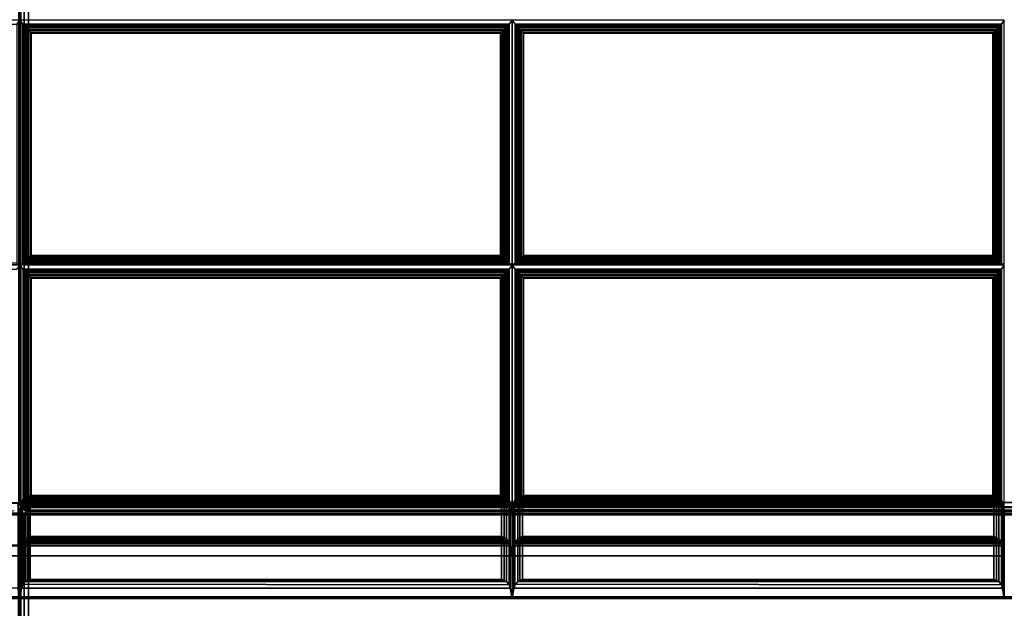
# Model space of a CAD drawing. Units: inches. Extents: x 20 to 296, y 29 to 245.
# Drawn here: x 239 to 253, y 35 to 43 of the extents above; entities that cross this region are included whole.
import ezdxf

# ---------------------------------------------------------------- set-up
doc = ezdxf.new("R2010")
doc.units = ezdxf.units.IN
doc.header["$LTSCALE"] = 24
doc.header["$MEASUREMENT"] = 0
doc.layers.get('0').update_dxf_attribs({"linetype": 'CONTINUOUS'})
doc.layers.add('SEAT-FABRIC', color=5, linetype='CONTINUOUS')

# ---------------------------------------------------------------- blocks, each defined once
blk = doc.blocks.new('LTDRQT')
at = {"layer": 'SEAT-FABRIC', "linetype": 'Continuous'}
for points, invisible_edges in [([(-7.477, -56.051, 16.095), (-7.477, -28.051, 16.095), (-17.814, -28.051, 16.999), (-17.814, -56.051, 16.999)], 1), ([(-7.477, -56.051, 16.095), (-7.352, -55.926, 16.084), (-7.352, -28.176, 16.084), (-7.477, -28.051, 16.095)], 13), ([(-7.477, -56.051, 16.095), (-7.429, -56.041, 16.09), (-7.362, -55.974, 16.084), (-7.352, -55.926, 16.084)], 10), ([(-7.429, -56.041, 16.09), (-7.389, -56.014, 16.087), (-7.362, -55.974, 16.084), (-7.429, -56.041, 16.09)], 4), ([(-17.819, -56.05, 16.874), (-7.477, -56.051, 14.124), (-28.206, -56.051, 14.124), (-28.206, -56.051, 16.999)], 1), ([(-28.206, -56.051, 16.999), (-28.206, -56.051, 14.124), (-7.477, -56.051, 14.124), (-17.819, -56.052, 16.874)], 4), ([(-17.837, -56.051, 16.874), (-7.477, -56.051, 14.124), (-7.477, -56.05, 15.969), (-17.837, -56.051, 16.874)], 1), ([(-17.837, -56.051, 16.874), (-7.477, -56.05, 15.969), (-7.477, -56.051, 14.124), (-17.837, -56.051, 16.874)], 4), ([(-17.837, -56.051, 16.874), (-7.477, -56.052, 15.969), (-7.477, -56.051, 14.124), (-17.837, -56.051, 16.874)], 4), ([(-17.837, -56.051, 16.874), (-7.477, -56.051, 14.124), (-7.477, -56.052, 15.969), (-17.837, -56.051, 16.874)], 1), ([(-17.814, -56.051, 16.999), (-17.814, -84.051, 16.999), (-7.477, -84.051, 16.095), (-7.477, -56.051, 16.095)], 4), ([(-7.352, -56.176, 16.084), (-7.362, -56.128, 16.084), (-7.429, -56.06, 16.09), (-7.477, -56.051, 16.095)], 10), ([(-7.477, -84.051, 16.095), (-7.352, -83.926, 16.084), (-7.352, -56.176, 16.084), (-7.477, -56.051, 16.095)], 13), ([(-7.327, -56.051, 23.102), (-2.452, -56.051, 14.125), (-7.327, -56.051, 14.125), (-7.327, -56.051, 23.102)], 1), ([(-7.327, -56.051, 23.102), (-7.327, -56.051, 14.125), (-2.452, -56.051, 14.125), (-7.327, -56.051, 23.102)], 4)]:
    blk.add_3dface(points, dxfattribs=dict(at, invisible_edges=invisible_edges))
for points in [[(-7.327, -28.051, 23.102), (-7.327, -28.051, 14.125), (-7.327, -56.051, 14.125), (-7.327, -56.051, 23.102)], [(-6.133, -28.051, 29.871), (-7.327, -28.051, 23.102), (-7.327, -56.051, 23.102), (-6.133, -56.051, 29.871)], [(-7.299, -28.051, 14.125), (-7.299, -28.176, 14), (-7.299, -55.926, 14), (-7.299, -56.051, 14.125)], [(-6.133, -28.051, 29.871), (-6.133, -56.051, 29.871), (-6.111, -55.926, 29.996), (-6.111, -28.176, 29.996)], [(-7.477, -28.176, 13.999), (-7.477, -55.926, 13.999), (-28.206, -55.926, 13.999), (-28.206, -28.176, 13.999)], [(-28.202, -111.926, 12.5), (-28.202, -28.178, 12.5), (-2.452, -28.178, 12.5), (-2.452, -111.926, 12.5)], [(-28.202, -28.178, 14), (-28.202, -111.926, 14), (-2.452, -111.926, 14), (-2.452, -28.178, 14)], [(-7.484, -28.176, 16.094), (-17.808, -28.175, 16.998), (-17.808, -55.925, 16.998), (-7.466, -55.925, 16.094)], [(-7.484, -28.176, 16.094), (-7.466, -55.925, 16.094), (-7.408, -55.919, 16.073), (-7.408, -28.175, 16.073)], [(-7.415, -28.176, 14.016), (-7.415, -55.926, 14.016), (-7.477, -55.926, 13.999), (-7.477, -28.176, 13.999)], [(-7.369, -28.176, 14.061), (-7.369, -55.926, 14.061), (-7.415, -55.926, 14.016), (-7.415, -28.176, 14.016)], [(-7.408, -28.175, 16.073), (-7.408, -55.919, 16.073), (-7.367, -55.925, 16.028), (-7.367, -28.175, 16.028)], [(-7.352, -28.176, 14.124), (-7.352, -55.926, 14.124), (-7.369, -55.926, 14.061), (-7.369, -28.176, 14.061)], [(-7.367, -28.175, 16.028), (-7.367, -55.925, 16.028), (-7.352, -55.925, 15.969), (-7.352, -28.175, 15.969)], [(-7.352, -55.925, 15.969), (-7.352, -55.926, 14.124), (-7.352, -28.176, 14.124), (-7.352, -28.175, 15.969)], [(-2.452, -28.176, 14), (-2.452, -55.926, 14), (-7.299, -55.926, 14), (-7.299, -28.176, 14)], [(-2.452, -28.176, 29.996), (-6.111, -28.176, 29.996), (-6.111, -55.926, 29.996), (-2.452, -55.926, 29.996)], [(-10.879, -42.093, 16.425), (-10.864, -42.051, 16.265), (-14.338, -42.051, 16.569), (-14.282, -42.093, 16.722)], [(-14.282, -42.093, 16.722), (-14.338, -42.051, 16.569), (-14.338, -49.051, 16.569), (-14.282, -49.008, 16.722)], [(-10.879, -42.093, 16.425), (-14.282, -42.093, 16.722), (-14.261, -42.11, 16.759), (-10.894, -42.11, 16.464)], [(-14.282, -49.008, 16.722), (-14.261, -48.991, 16.759), (-14.261, -42.11, 16.759), (-14.282, -42.093, 16.722)], [(-10.894, -42.11, 16.464), (-14.261, -42.11, 16.759), (-14.238, -42.132, 16.781), (-10.913, -42.132, 16.49)], [(-14.261, -48.991, 16.759), (-14.238, -48.97, 16.781), (-14.238, -42.132, 16.781), (-14.261, -42.11, 16.759)], [(-10.913, -42.132, 16.49), (-14.238, -42.132, 16.781), (-14.212, -42.156, 16.795), (-10.936, -42.156, 16.509)], [(-14.238, -48.97, 16.781), (-14.212, -48.945, 16.795), (-14.212, -42.156, 16.795), (-14.238, -42.132, 16.781)], [(-10.913, -42.132, 16.49), (-10.936, -42.156, 16.509), (-10.936, -48.945, 16.509), (-10.913, -48.97, 16.49)], [(-10.894, -42.11, 16.464), (-10.913, -42.132, 16.49), (-10.913, -48.97, 16.49), (-10.894, -48.991, 16.464)], [(-10.879, -42.093, 16.425), (-10.894, -42.11, 16.464), (-10.894, -48.991, 16.464), (-10.879, -49.008, 16.425)], [(-10.879, -49.008, 16.425), (-10.864, -49.051, 16.265), (-10.864, -42.051, 16.265), (-10.879, -42.093, 16.425)], [(-10.795, -42.093, 16.417), (-10.851, -42.051, 16.264), (-10.851, -49.051, 16.264), (-10.795, -49.008, 16.417)], [(-7.406, -42.093, 16.121), (-7.378, -42.051, 15.96), (-10.851, -42.051, 16.264), (-10.795, -42.093, 16.417)], [(-10.775, -42.11, 16.454), (-7.42, -42.11, 16.16), (-7.406, -42.093, 16.121), (-10.795, -42.093, 16.417)], [(-10.795, -49.008, 16.417), (-10.775, -48.991, 16.454), (-10.775, -42.11, 16.454), (-10.795, -42.093, 16.417)], [(-10.751, -42.132, 16.476), (-7.439, -42.132, 16.186), (-7.42, -42.11, 16.16), (-10.775, -42.11, 16.454)], [(-10.775, -48.991, 16.454), (-10.751, -48.97, 16.476), (-10.751, -42.132, 16.476), (-10.775, -42.11, 16.454)], [(-10.725, -42.156, 16.49), (-7.462, -42.156, 16.205), (-7.439, -42.132, 16.186), (-10.751, -42.132, 16.476)], [(-10.751, -48.97, 16.476), (-10.725, -48.945, 16.49), (-10.725, -42.156, 16.49), (-10.751, -42.132, 16.476)], [(-7.571, -42.162, 16.213), (-7.556, -42.131, 16.182), (-7.556, -48.97, 16.182), (-7.571, -48.939, 16.213)], [(-7.556, -42.131, 19.522), (-7.556, -42.131, 16.182), (-7.571, -42.162, 16.213), (-7.571, -42.162, 19.491)], [(-7.556, -42.131, 19.522), (-7.571, -42.162, 19.491), (-7.571, -48.939, 19.491), (-7.556, -48.97, 19.522)], [(-7.571, -42.162, 19.713), (-7.556, -42.131, 19.682), (-7.556, -48.97, 19.682), (-7.571, -48.939, 19.713)], [(-7.556, -42.131, 23.022), (-7.556, -42.131, 19.682), (-7.571, -42.162, 19.713), (-7.571, -42.162, 22.991)], [(-7.556, -42.131, 23.022), (-7.571, -42.162, 22.991), (-7.571, -48.939, 22.991), (-7.556, -48.97, 23.022)], [(-7.556, -42.131, 16.182), (-7.516, -42.092, 16.144), (-7.516, -49.009, 16.144), (-7.556, -48.97, 16.182)], [(-7.516, -42.092, 19.56), (-7.516, -42.092, 16.144), (-7.556, -42.131, 16.182), (-7.556, -42.131, 19.522)], [(-7.516, -42.092, 19.56), (-7.556, -42.131, 19.522), (-7.556, -48.97, 19.522), (-7.526, -49.002, 19.554)], [(-7.556, -42.131, 19.682), (-7.516, -42.092, 19.644), (-7.516, -49.009, 19.644), (-7.556, -48.97, 19.682)], [(-7.516, -42.092, 23.06), (-7.516, -42.092, 19.644), (-7.556, -42.131, 19.682), (-7.556, -42.131, 23.022)], [(-7.516, -42.092, 23.06), (-7.556, -42.131, 23.022), (-7.556, -48.97, 23.022), (-7.526, -49.002, 23.054)], [(-7.548, -42.162, 23.254), (-7.539, -42.131, 23.221), (-7.539, -48.97, 23.221), (-7.548, -48.939, 23.254)], [(-6.959, -42.131, 26.51), (-7.539, -42.131, 23.221), (-7.548, -42.162, 23.254), (-6.979, -42.162, 26.481)], [(-7.539, -42.131, 23.221), (-7.506, -42.092, 23.176), (-7.506, -49.009, 23.176), (-7.539, -48.97, 23.221)], [(-6.913, -42.092, 26.541), (-7.506, -42.092, 23.176), (-7.539, -42.131, 23.221), (-6.959, -42.131, 26.51)], [(-7.474, -42.077, 19.576), (-7.516, -42.092, 19.56), (-7.526, -49.002, 19.554), (-7.474, -49.025, 19.576)], [(-7.474, -42.077, 23.076), (-7.516, -42.092, 23.06), (-7.526, -49.002, 23.054), (-7.474, -49.025, 23.076)], [(-7.516, -42.092, 16.144), (-7.474, -42.077, 16.128), (-7.474, -49.025, 16.128), (-7.516, -49.009, 16.144)], [(-7.474, -42.077, 19.576), (-7.474, -42.077, 16.128), (-7.516, -42.092, 16.144), (-7.516, -42.092, 19.56)], [(-7.516, -42.092, 19.644), (-7.474, -42.077, 19.628), (-7.474, -49.025, 19.628), (-7.516, -49.009, 19.644)], [(-7.474, -42.077, 23.076), (-7.474, -42.077, 19.628), (-7.516, -42.092, 19.644), (-7.516, -42.092, 23.06)], [(-7.506, -42.092, 23.176), (-7.467, -42.077, 23.153), (-7.467, -49.025, 23.153), (-7.506, -49.009, 23.176)], [(-6.868, -42.077, 26.549), (-7.467, -42.077, 23.153), (-7.506, -42.092, 23.176), (-6.913, -42.092, 26.541)], [(-7.474, -42.077, 16.128), (-7.327, -42.051, 16.102), (-7.327, -49.051, 16.102), (-7.474, -49.025, 16.128)], [(-7.327, -42.051, 19.602), (-7.327, -42.051, 16.102), (-7.474, -42.077, 16.128), (-7.474, -42.077, 19.576)], [(-7.327, -42.051, 19.602), (-7.474, -42.077, 19.576), (-7.474, -49.025, 19.576), (-7.327, -49.051, 19.602)], [(-7.474, -42.077, 19.628), (-7.327, -42.051, 19.602), (-7.327, -49.051, 19.602), (-7.474, -49.025, 19.628)], [(-7.327, -42.051, 23.102), (-7.327, -42.051, 19.602), (-7.474, -42.077, 19.628), (-7.474, -42.077, 23.076)], [(-7.327, -42.051, 23.102), (-7.474, -42.077, 23.076), (-7.474, -49.025, 23.076), (-7.327, -49.051, 23.102)], [(-7.467, -42.077, 23.153), (-7.327, -42.051, 23.102), (-7.327, -49.051, 23.102), (-7.467, -49.025, 23.153)], [(-6.719, -42.051, 26.549), (-7.327, -42.051, 23.102), (-7.467, -42.077, 23.153), (-6.868, -42.077, 26.549)], [(-7.439, -42.132, 16.186), (-7.462, -42.156, 16.205), (-7.462, -48.945, 16.205), (-7.439, -48.97, 16.186)], [(-7.42, -42.11, 16.16), (-7.439, -42.132, 16.186), (-7.439, -48.97, 16.186), (-7.42, -48.991, 16.16)], [(-7.406, -42.093, 16.121), (-7.42, -42.11, 16.16), (-7.42, -48.991, 16.16), (-7.406, -49.008, 16.121)], [(-7.406, -49.008, 16.121), (-7.378, -49.051, 15.96), (-7.378, -42.051, 15.96), (-7.406, -42.093, 16.121)], [(-7.327, -49.051, 19.602), (-7.327, -49.051, 16.102), (-7.327, -42.051, 16.102), (-7.327, -42.051, 19.602)], [(-7.327, -49.051, 23.102), (-7.327, -49.051, 19.602), (-7.327, -42.051, 19.602), (-7.327, -42.051, 23.102)], [(-6.719, -49.051, 26.549), (-7.327, -49.051, 23.102), (-7.327, -42.051, 23.102), (-6.719, -42.051, 26.549)], [(-6.959, -42.131, 26.51), (-6.979, -42.162, 26.481), (-6.979, -48.939, 26.481), (-6.959, -48.97, 26.51)], [(-6.913, -42.092, 26.541), (-6.959, -42.131, 26.51), (-6.959, -48.97, 26.51), (-6.924, -49.002, 26.536)], [(-6.94, -42.162, 26.701), (-6.931, -42.131, 26.668), (-6.931, -48.97, 26.668), (-6.94, -48.939, 26.701)], [(-6.351, -42.131, 29.957), (-6.931, -42.131, 26.668), (-6.94, -42.162, 26.701), (-6.371, -42.162, 29.928)], [(-6.931, -42.131, 26.668), (-6.898, -42.092, 26.623), (-6.898, -49.009, 26.623), (-6.931, -48.97, 26.668)], [(-6.305, -42.092, 29.987), (-6.898, -42.092, 26.623), (-6.931, -42.131, 26.668), (-6.351, -42.131, 29.957)], [(-6.868, -42.077, 26.549), (-6.913, -42.092, 26.541), (-6.924, -49.002, 26.536), (-6.868, -49.025, 26.549)], [(-6.898, -42.092, 26.623), (-6.859, -42.077, 26.6), (-6.859, -49.025, 26.6), (-6.898, -49.009, 26.623)], [(-6.26, -42.077, 29.996), (-6.859, -42.077, 26.6), (-6.898, -42.092, 26.623), (-6.305, -42.092, 29.987)], [(-6.719, -42.051, 26.549), (-6.868, -42.077, 26.549), (-6.868, -49.025, 26.549), (-6.719, -49.051, 26.549)], [(-6.859, -42.077, 26.6), (-6.719, -42.051, 26.549), (-6.719, -49.051, 26.549), (-6.859, -49.025, 26.6)], [(-6.111, -42.051, 29.996), (-6.719, -42.051, 26.549), (-6.859, -42.077, 26.6), (-6.26, -42.077, 29.996)], [(-6.111, -49.051, 29.996), (-6.719, -49.051, 26.549), (-6.719, -42.051, 26.549), (-6.111, -42.051, 29.996)], [(-6.351, -42.131, 29.957), (-6.371, -42.162, 29.928), (-6.371, -48.939, 29.928), (-6.351, -48.97, 29.957)], [(-6.305, -42.092, 29.987), (-6.351, -42.131, 29.957), (-6.351, -48.97, 29.957), (-6.316, -49.002, 29.983)], [(-6.26, -42.077, 29.996), (-6.305, -42.092, 29.987), (-6.316, -49.002, 29.983), (-6.26, -49.025, 29.996)], [(-6.111, -42.051, 29.996), (-6.26, -42.077, 29.996), (-6.26, -49.025, 29.996), (-6.111, -49.051, 29.996)], [(-10.936, -42.156, 16.509), (-14.212, -42.156, 16.795), (-14.185, -42.182, 16.803), (-10.961, -42.182, 16.521)], [(-14.212, -48.945, 16.795), (-14.185, -48.919, 16.803), (-14.185, -42.182, 16.803), (-14.212, -42.156, 16.795)], [(-10.961, -42.182, 16.521), (-14.185, -42.182, 16.803), (-14.16, -42.207, 16.805), (-10.985, -42.207, 16.527)], [(-14.185, -48.919, 16.803), (-14.16, -48.894, 16.805), (-14.16, -42.207, 16.805), (-14.185, -42.182, 16.803)], [(-10.985, -42.207, 16.527), (-14.16, -42.207, 16.805), (-14.154, -42.214, 16.804), (-10.992, -42.214, 16.527)], [(-14.16, -48.894, 16.805), (-14.154, -48.888, 16.804), (-14.154, -42.214, 16.804), (-14.16, -42.207, 16.805)], [(-10.992, -42.214, 16.527), (-14.154, -42.214, 16.804), (-14.154, -48.888, 16.804), (-10.992, -48.888, 16.527)], [(-10.985, -42.207, 16.527), (-10.992, -42.214, 16.527), (-10.992, -48.888, 16.527), (-10.985, -48.894, 16.527)], [(-10.961, -42.182, 16.521), (-10.985, -42.207, 16.527), (-10.985, -48.894, 16.527), (-10.961, -48.919, 16.521)], [(-10.936, -42.156, 16.509), (-10.961, -42.182, 16.521), (-10.961, -48.919, 16.521), (-10.936, -48.945, 16.509)], [(-10.699, -42.182, 16.498), (-7.487, -42.182, 16.217), (-7.462, -42.156, 16.205), (-10.725, -42.156, 16.49)], [(-10.725, -48.945, 16.49), (-10.699, -48.919, 16.498), (-10.699, -42.182, 16.498), (-10.725, -42.156, 16.49)], [(-10.674, -42.207, 16.499), (-7.512, -42.207, 16.223), (-7.487, -42.182, 16.217), (-10.699, -42.182, 16.498)], [(-10.699, -48.919, 16.498), (-10.674, -48.894, 16.499), (-10.674, -42.207, 16.499), (-10.699, -42.182, 16.498)], [(-10.667, -42.214, 16.499), (-7.518, -42.214, 16.224), (-7.512, -42.207, 16.223), (-10.674, -42.207, 16.499)], [(-10.674, -48.894, 16.499), (-10.667, -48.888, 16.499), (-10.667, -42.214, 16.499), (-10.674, -42.207, 16.499)], [(-10.667, -48.888, 16.499), (-7.518, -48.888, 16.224), (-7.518, -42.214, 16.224), (-10.667, -42.214, 16.499)], [(-7.577, -42.2, 16.251), (-7.571, -42.162, 16.213), (-7.571, -48.939, 16.213), (-7.577, -48.902, 16.251)], [(-7.571, -42.162, 19.491), (-7.571, -42.162, 16.213), (-7.577, -42.2, 16.251), (-7.577, -42.2, 19.453)], [(-7.571, -42.162, 19.491), (-7.577, -42.2, 19.453), (-7.577, -48.902, 19.453), (-7.571, -48.939, 19.491)], [(-7.577, -42.2, 19.751), (-7.571, -42.162, 19.713), (-7.571, -48.939, 19.713), (-7.577, -48.902, 19.751)], [(-7.571, -42.162, 22.991), (-7.571, -42.162, 19.713), (-7.577, -42.2, 19.751), (-7.577, -42.2, 22.953)], [(-7.571, -42.162, 22.991), (-7.577, -42.2, 22.953), (-7.577, -48.902, 22.953), (-7.571, -48.939, 22.991)], [(-7.577, -42.2, 19.453), (-7.577, -42.2, 16.251), (-7.577, -48.902, 16.251), (-7.577, -48.902, 19.453)], [(-7.577, -42.2, 22.953), (-7.577, -42.2, 19.751), (-7.577, -48.902, 19.751), (-7.577, -48.902, 22.953)], [(-7.547, -42.2, 23.292), (-7.548, -42.162, 23.254), (-7.548, -48.939, 23.254), (-7.547, -48.902, 23.292)], [(-6.979, -42.162, 26.481), (-7.548, -42.162, 23.254), (-7.547, -42.2, 23.292), (-6.991, -42.2, 26.446)], [(-6.991, -42.2, 26.446), (-7.547, -42.2, 23.292), (-7.547, -48.902, 23.292), (-6.991, -48.902, 26.446)], [(-7.512, -42.207, 16.223), (-7.518, -42.214, 16.224), (-7.518, -48.888, 16.224), (-7.512, -48.894, 16.223)], [(-7.487, -42.182, 16.217), (-7.512, -42.207, 16.223), (-7.512, -48.894, 16.223), (-7.487, -48.919, 16.217)], [(-7.462, -42.156, 16.205), (-7.487, -42.182, 16.217), (-7.487, -48.919, 16.217), (-7.462, -48.945, 16.205)], [(-6.979, -42.162, 26.481), (-6.991, -42.2, 26.446), (-6.991, -48.902, 26.446), (-6.979, -48.939, 26.481)], [(-6.94, -42.2, 26.739), (-6.94, -42.162, 26.701), (-6.94, -48.939, 26.701), (-6.94, -48.902, 26.739)], [(-6.371, -42.162, 29.928), (-6.94, -42.162, 26.701), (-6.94, -42.2, 26.739), (-6.383, -42.2, 29.892)], [(-6.383, -42.2, 29.892), (-6.94, -42.2, 26.739), (-6.94, -48.902, 26.739), (-6.383, -48.902, 29.892)], [(-6.371, -42.162, 29.928), (-6.383, -42.2, 29.892), (-6.383, -48.902, 29.892), (-6.371, -48.939, 29.928)], [(-10.894, -48.991, 16.464), (-14.261, -48.991, 16.759), (-14.282, -49.008, 16.722), (-10.879, -49.008, 16.425)], [(-10.913, -48.97, 16.49), (-14.238, -48.97, 16.781), (-14.261, -48.991, 16.759), (-10.894, -48.991, 16.464)], [(-10.936, -48.945, 16.509), (-14.212, -48.945, 16.795), (-14.238, -48.97, 16.781), (-10.913, -48.97, 16.49)], [(-10.961, -48.919, 16.521), (-14.185, -48.919, 16.803), (-14.212, -48.945, 16.795), (-10.936, -48.945, 16.509)], [(-10.985, -48.894, 16.527), (-14.16, -48.894, 16.805), (-14.185, -48.919, 16.803), (-10.961, -48.919, 16.521)], [(-10.992, -48.888, 16.527), (-14.154, -48.888, 16.804), (-14.16, -48.894, 16.805), (-10.985, -48.894, 16.527)], [(-10.795, -49.008, 16.417), (-7.406, -49.008, 16.121), (-7.42, -48.991, 16.16), (-10.775, -48.991, 16.454)], [(-10.775, -48.991, 16.454), (-7.42, -48.991, 16.16), (-7.439, -48.97, 16.186), (-10.751, -48.97, 16.476)], [(-10.751, -48.97, 16.476), (-7.439, -48.97, 16.186), (-7.462, -48.945, 16.205), (-10.725, -48.945, 16.49)], [(-10.725, -48.945, 16.49), (-7.462, -48.945, 16.205), (-7.487, -48.919, 16.217), (-10.699, -48.919, 16.498)], [(-10.699, -48.919, 16.498), (-7.487, -48.919, 16.217), (-7.512, -48.894, 16.223), (-10.674, -48.894, 16.499)], [(-10.674, -48.894, 16.499), (-7.512, -48.894, 16.223), (-7.518, -48.888, 16.224), (-10.667, -48.888, 16.499)], [(-7.577, -48.902, 19.453), (-7.577, -48.902, 16.251), (-7.571, -48.939, 16.213), (-7.571, -48.939, 19.491)], [(-7.577, -48.902, 22.953), (-7.577, -48.902, 19.751), (-7.571, -48.939, 19.713), (-7.571, -48.939, 22.991)], [(-7.571, -48.939, 19.491), (-7.571, -48.939, 16.213), (-7.556, -48.97, 16.182), (-7.556, -48.97, 19.522)], [(-7.571, -48.939, 22.991), (-7.571, -48.939, 19.713), (-7.556, -48.97, 19.682), (-7.556, -48.97, 23.022)], [(-7.556, -48.97, 19.522), (-7.556, -48.97, 16.182), (-7.516, -49.009, 16.144), (-7.516, -49.009, 19.56)], [(-7.556, -48.97, 23.022), (-7.556, -48.97, 19.682), (-7.516, -49.009, 19.644), (-7.516, -49.009, 23.06)], [(-6.991, -48.902, 26.446), (-7.547, -48.902, 23.292), (-7.548, -48.939, 23.254), (-6.979, -48.939, 26.481)], [(-6.979, -48.939, 26.481), (-7.548, -48.939, 23.254), (-7.539, -48.97, 23.221), (-6.959, -48.97, 26.51)], [(-6.959, -48.97, 26.51), (-7.539, -48.97, 23.221), (-7.506, -49.009, 23.176), (-6.913, -49.009, 26.541)], [(-6.383, -48.902, 29.892), (-6.94, -48.902, 26.739), (-6.94, -48.939, 26.701), (-6.371, -48.939, 29.928)], [(-6.371, -48.939, 29.928), (-6.94, -48.939, 26.701), (-6.931, -48.97, 26.668), (-6.351, -48.97, 29.957)], [(-6.351, -48.97, 29.957), (-6.931, -48.97, 26.668), (-6.898, -49.009, 26.623), (-6.305, -49.009, 29.987)], [(-14.282, -49.008, 16.722), (-14.338, -49.051, 16.569), (-10.864, -49.051, 16.265), (-10.879, -49.008, 16.425)], [(-10.879, -49.093, 16.425), (-10.864, -49.051, 16.265), (-14.338, -49.051, 16.569), (-14.282, -49.093, 16.722)], [(-14.282, -49.093, 16.722), (-14.338, -49.051, 16.569), (-14.338, -56.051, 16.569), (-14.282, -56.008, 16.722)], [(-14.282, -56.008, 16.722), (-14.261, -55.991, 16.759), (-14.261, -49.11, 16.759), (-14.282, -49.093, 16.722)], [(-10.879, -49.093, 16.425), (-14.282, -49.093, 16.722), (-14.261, -49.11, 16.759), (-10.894, -49.11, 16.464)], [(-14.261, -55.991, 16.759), (-14.238, -55.97, 16.781), (-14.238, -49.132, 16.781), (-14.261, -49.11, 16.759)], [(-10.894, -49.11, 16.464), (-14.261, -49.11, 16.759), (-14.238, -49.132, 16.781), (-10.913, -49.132, 16.49)], [(-14.238, -55.97, 16.781), (-14.212, -55.945, 16.795), (-14.212, -49.156, 16.795), (-14.238, -49.132, 16.781)], [(-10.913, -49.132, 16.49), (-14.238, -49.132, 16.781), (-14.212, -49.156, 16.795), (-10.936, -49.156, 16.509)], [(-10.913, -49.132, 16.49), (-10.936, -49.156, 16.509), (-10.936, -55.945, 16.509), (-10.913, -55.97, 16.49)], [(-10.894, -49.11, 16.464), (-10.913, -49.132, 16.49), (-10.913, -55.97, 16.49), (-10.894, -55.991, 16.464)], [(-10.879, -49.093, 16.425), (-10.894, -49.11, 16.464), (-10.894, -55.991, 16.464), (-10.879, -56.008, 16.425)], [(-10.879, -56.008, 16.425), (-10.864, -56.051, 16.265), (-10.864, -49.051, 16.265), (-10.879, -49.093, 16.425)], [(-10.795, -49.008, 16.417), (-10.851, -49.051, 16.264), (-7.378, -49.051, 15.96), (-7.406, -49.008, 16.121)], [(-10.795, -49.093, 16.417), (-10.851, -49.051, 16.264), (-10.851, -56.051, 16.264), (-10.795, -56.008, 16.417)], [(-7.406, -49.093, 16.121), (-7.378, -49.051, 15.96), (-10.851, -49.051, 16.264), (-10.795, -49.093, 16.417)], [(-10.775, -49.11, 16.454), (-7.42, -49.11, 16.16), (-7.406, -49.093, 16.121), (-10.795, -49.093, 16.417)], [(-10.795, -56.008, 16.417), (-10.775, -55.991, 16.454), (-10.775, -49.11, 16.454), (-10.795, -49.093, 16.417)], [(-10.751, -49.132, 16.476), (-7.439, -49.132, 16.186), (-7.42, -49.11, 16.16), (-10.775, -49.11, 16.454)], [(-10.775, -55.991, 16.454), (-10.751, -55.97, 16.476), (-10.751, -49.132, 16.476), (-10.775, -49.11, 16.454)], [(-10.725, -49.156, 16.49), (-7.462, -49.156, 16.205), (-7.439, -49.132, 16.186), (-10.751, -49.132, 16.476)], [(-10.751, -55.97, 16.476), (-10.725, -55.945, 16.49), (-10.725, -49.156, 16.49), (-10.751, -49.132, 16.476)], [(-7.571, -49.162, 16.213), (-7.556, -49.131, 16.182), (-7.556, -55.97, 16.182), (-7.571, -55.939, 16.213)], [(-7.556, -49.131, 19.522), (-7.556, -49.131, 16.182), (-7.571, -49.162, 16.213), (-7.571, -49.162, 19.491)], [(-7.556, -49.131, 19.522), (-7.571, -49.162, 19.491), (-7.571, -55.939, 19.491), (-7.556, -55.97, 19.522)], [(-7.571, -49.162, 19.713), (-7.556, -49.131, 19.682), (-7.556, -55.97, 19.682), (-7.571, -55.939, 19.713)], [(-7.556, -49.131, 23.022), (-7.556, -49.131, 19.682), (-7.571, -49.162, 19.713), (-7.571, -49.162, 22.991)], [(-7.556, -49.131, 23.022), (-7.571, -49.162, 22.991), (-7.571, -55.939, 22.991), (-7.556, -55.97, 23.022)], [(-7.556, -49.131, 16.182), (-7.516, -49.092, 16.144), (-7.516, -56.009, 16.144), (-7.556, -55.97, 16.182)], [(-7.516, -49.092, 19.56), (-7.516, -49.092, 16.144), (-7.556, -49.131, 16.182), (-7.556, -49.131, 19.522)], [(-7.516, -49.092, 19.56), (-7.556, -49.131, 19.522), (-7.556, -55.97, 19.522), (-7.526, -56.002, 19.554)], [(-7.556, -49.131, 19.682), (-7.516, -49.092, 19.644), (-7.516, -56.009, 19.644), (-7.556, -55.97, 19.682)], [(-7.516, -49.092, 23.06), (-7.516, -49.092, 19.644), (-7.556, -49.131, 19.682), (-7.556, -49.131, 23.022)], [(-7.516, -49.092, 23.06), (-7.556, -49.131, 23.022), (-7.556, -55.97, 23.022), (-7.526, -56.002, 23.054)], [(-7.548, -49.162, 23.254), (-7.539, -49.131, 23.221), (-7.539, -55.97, 23.221), (-7.548, -55.939, 23.254)], [(-6.959, -49.131, 26.51), (-7.539, -49.131, 23.221), (-7.548, -49.162, 23.254), (-6.979, -49.162, 26.481)], [(-7.539, -49.131, 23.221), (-7.506, -49.092, 23.176), (-7.506, -56.009, 23.176), (-7.539, -55.97, 23.221)], [(-6.913, -49.092, 26.541), (-7.506, -49.092, 23.176), (-7.539, -49.131, 23.221), (-6.959, -49.131, 26.51)], [(-7.474, -49.077, 19.576), (-7.516, -49.092, 19.56), (-7.526, -56.002, 19.554), (-7.474, -56.025, 19.576)], [(-7.474, -49.077, 23.076), (-7.516, -49.092, 23.06), (-7.526, -56.002, 23.054), (-7.474, -56.025, 23.076)], [(-7.516, -49.009, 19.56), (-7.516, -49.009, 16.144), (-7.474, -49.025, 16.128), (-7.474, -49.025, 19.576)], [(-7.516, -49.009, 23.06), (-7.516, -49.009, 19.644), (-7.474, -49.025, 19.628), (-7.474, -49.025, 23.076)], [(-7.516, -49.092, 16.144), (-7.474, -49.077, 16.128), (-7.474, -56.025, 16.128), (-7.516, -56.009, 16.144)], [(-7.474, -49.077, 19.576), (-7.474, -49.077, 16.128), (-7.516, -49.092, 16.144), (-7.516, -49.092, 19.56)], [(-7.516, -49.092, 19.644), (-7.474, -49.077, 19.628), (-7.474, -56.025, 19.628), (-7.516, -56.009, 19.644)], [(-7.474, -49.077, 23.076), (-7.474, -49.077, 19.628), (-7.516, -49.092, 19.644), (-7.516, -49.092, 23.06)], [(-6.913, -49.009, 26.541), (-7.506, -49.009, 23.176), (-7.467, -49.025, 23.153), (-6.868, -49.025, 26.549)], [(-7.506, -49.092, 23.176), (-7.467, -49.077, 23.153), (-7.467, -56.025, 23.153), (-7.506, -56.009, 23.176)], [(-6.868, -49.077, 26.549), (-7.467, -49.077, 23.153), (-7.506, -49.092, 23.176), (-6.913, -49.092, 26.541)], [(-7.474, -49.025, 19.576), (-7.474, -49.025, 16.128), (-7.327, -49.051, 16.102), (-7.327, -49.051, 19.602)], [(-7.474, -49.025, 23.076), (-7.474, -49.025, 19.628), (-7.327, -49.051, 19.602), (-7.327, -49.051, 23.102)], [(-7.474, -49.077, 16.128), (-7.327, -49.051, 16.102), (-7.327, -56.051, 16.102), (-7.474, -56.025, 16.128)], [(-7.327, -49.051, 19.602), (-7.327, -49.051, 16.102), (-7.474, -49.077, 16.128), (-7.474, -49.077, 19.576)], [(-7.327, -49.051, 19.602), (-7.474, -49.077, 19.576), (-7.474, -56.025, 19.576), (-7.327, -56.051, 19.602)], [(-7.474, -49.077, 19.628), (-7.327, -49.051, 19.602), (-7.327, -56.051, 19.602), (-7.474, -56.025, 19.628)], [(-7.327, -49.051, 23.102), (-7.327, -49.051, 19.602), (-7.474, -49.077, 19.628), (-7.474, -49.077, 23.076)], [(-7.327, -49.051, 23.102), (-7.474, -49.077, 23.076), (-7.474, -56.025, 23.076), (-7.327, -56.051, 23.102)], [(-6.868, -49.025, 26.549), (-7.467, -49.025, 23.153), (-7.327, -49.051, 23.102), (-6.719, -49.051, 26.549)], [(-7.467, -49.077, 23.153), (-7.327, -49.051, 23.102), (-7.327, -56.051, 23.102), (-7.467, -56.025, 23.153)], [(-6.719, -49.051, 26.549), (-7.327, -49.051, 23.102), (-7.467, -49.077, 23.153), (-6.868, -49.077, 26.549)], [(-7.439, -49.132, 16.186), (-7.462, -49.156, 16.205), (-7.462, -55.945, 16.205), (-7.439, -55.97, 16.186)], [(-7.42, -49.11, 16.16), (-7.439, -49.132, 16.186), (-7.439, -55.97, 16.186), (-7.42, -55.991, 16.16)], [(-7.406, -49.093, 16.121), (-7.42, -49.11, 16.16), (-7.42, -55.991, 16.16), (-7.406, -56.008, 16.121)], [(-7.327, -56.051, 19.602), (-7.327, -56.051, 16.102), (-7.327, -49.051, 16.102), (-7.327, -49.051, 19.602)], [(-7.327, -56.051, 23.102), (-7.327, -56.051, 19.602), (-7.327, -49.051, 19.602), (-7.327, -49.051, 23.102)], [(-6.719, -56.051, 26.549), (-7.327, -56.051, 23.102), (-7.327, -49.051, 23.102), (-6.719, -49.051, 26.549)], [(-6.959, -49.131, 26.51), (-6.979, -49.162, 26.481), (-6.979, -55.939, 26.481), (-6.959, -55.97, 26.51)], [(-6.913, -49.092, 26.541), (-6.959, -49.131, 26.51), (-6.959, -55.97, 26.51), (-6.924, -56.002, 26.536)], [(-6.94, -49.162, 26.701), (-6.931, -49.131, 26.668), (-6.931, -55.97, 26.668), (-6.94, -55.939, 26.701)], [(-6.351, -49.131, 29.957), (-6.931, -49.131, 26.668), (-6.94, -49.162, 26.701), (-6.371, -49.162, 29.928)], [(-6.931, -49.131, 26.668), (-6.898, -49.092, 26.623), (-6.898, -56.009, 26.623), (-6.931, -55.97, 26.668)], [(-6.305, -49.092, 29.987), (-6.898, -49.092, 26.623), (-6.931, -49.131, 26.668), (-6.351, -49.131, 29.957)], [(-6.868, -49.077, 26.549), (-6.913, -49.092, 26.541), (-6.924, -56.002, 26.536), (-6.868, -56.025, 26.549)], [(-6.305, -49.009, 29.987), (-6.898, -49.009, 26.623), (-6.859, -49.025, 26.6), (-6.26, -49.025, 29.996)], [(-6.898, -49.092, 26.623), (-6.859, -49.077, 26.6), (-6.859, -56.025, 26.6), (-6.898, -56.009, 26.623)], [(-6.26, -49.077, 29.996), (-6.859, -49.077, 26.6), (-6.898, -49.092, 26.623), (-6.305, -49.092, 29.987)], [(-6.719, -49.051, 26.549), (-6.868, -49.077, 26.549), (-6.868, -56.025, 26.549), (-6.719, -56.051, 26.549)], [(-6.26, -49.025, 29.996), (-6.859, -49.025, 26.6), (-6.719, -49.051, 26.549), (-6.111, -49.051, 29.996)], [(-6.859, -49.077, 26.6), (-6.719, -49.051, 26.549), (-6.719, -56.051, 26.549), (-6.859, -56.025, 26.6)], [(-6.111, -49.051, 29.996), (-6.719, -49.051, 26.549), (-6.859, -49.077, 26.6), (-6.26, -49.077, 29.996)], [(-6.111, -56.051, 29.996), (-6.719, -56.051, 26.549), (-6.719, -49.051, 26.549), (-6.111, -49.051, 29.996)], [(-6.351, -49.131, 29.957), (-6.371, -49.162, 29.928), (-6.371, -55.939, 29.928), (-6.351, -55.97, 29.957)], [(-6.305, -49.092, 29.987), (-6.351, -49.131, 29.957), (-6.351, -55.97, 29.957), (-6.316, -56.002, 29.983)], [(-6.26, -49.077, 29.996), (-6.305, -49.092, 29.987), (-6.316, -56.002, 29.983), (-6.26, -56.025, 29.996)], [(-6.111, -49.051, 29.996), (-6.26, -49.077, 29.996), (-6.26, -56.025, 29.996), (-6.111, -56.051, 29.996)], [(-14.212, -55.945, 16.795), (-14.185, -55.919, 16.803), (-14.185, -49.182, 16.803), (-14.212, -49.156, 16.795)], [(-10.936, -49.156, 16.509), (-14.212, -49.156, 16.795), (-14.185, -49.182, 16.803), (-10.961, -49.182, 16.521)], [(-14.185, -55.919, 16.803), (-14.16, -55.894, 16.805), (-14.16, -49.207, 16.805), (-14.185, -49.182, 16.803)], [(-10.961, -49.182, 16.521), (-14.185, -49.182, 16.803), (-14.16, -49.207, 16.805), (-10.985, -49.207, 16.527)], [(-14.16, -55.894, 16.805), (-14.154, -55.888, 16.804), (-14.154, -49.214, 16.804), (-14.16, -49.207, 16.805)], [(-10.985, -49.207, 16.527), (-14.16, -49.207, 16.805), (-14.154, -49.214, 16.804), (-10.992, -49.214, 16.527)], [(-10.992, -49.214, 16.527), (-14.154, -49.214, 16.804), (-14.154, -55.888, 16.804), (-10.992, -55.888, 16.527)], [(-10.985, -49.207, 16.527), (-10.992, -49.214, 16.527), (-10.992, -55.888, 16.527), (-10.985, -55.894, 16.527)], [(-10.961, -49.182, 16.521), (-10.985, -49.207, 16.527), (-10.985, -55.894, 16.527), (-10.961, -55.919, 16.521)], [(-10.936, -49.156, 16.509), (-10.961, -49.182, 16.521), (-10.961, -55.919, 16.521), (-10.936, -55.945, 16.509)], [(-10.699, -49.182, 16.498), (-7.487, -49.182, 16.217), (-7.462, -49.156, 16.205), (-10.725, -49.156, 16.49)], [(-10.725, -55.945, 16.49), (-10.699, -55.919, 16.498), (-10.699, -49.182, 16.498), (-10.725, -49.156, 16.49)], [(-10.674, -49.207, 16.499), (-7.512, -49.207, 16.223), (-7.487, -49.182, 16.217), (-10.699, -49.182, 16.498)], [(-10.699, -55.919, 16.498), (-10.674, -55.894, 16.499), (-10.674, -49.207, 16.499), (-10.699, -49.182, 16.498)], [(-10.667, -49.214, 16.499), (-7.518, -49.214, 16.224), (-7.512, -49.207, 16.223), (-10.674, -49.207, 16.499)], [(-10.674, -55.894, 16.499), (-10.667, -55.888, 16.499), (-10.667, -49.214, 16.499), (-10.674, -49.207, 16.499)], [(-10.667, -55.888, 16.499), (-7.518, -55.888, 16.224), (-7.518, -49.214, 16.224), (-10.667, -49.214, 16.499)], [(-7.577, -49.2, 16.251), (-7.571, -49.162, 16.213), (-7.571, -55.939, 16.213), (-7.577, -55.902, 16.251)], [(-7.571, -49.162, 19.491), (-7.571, -49.162, 16.213), (-7.577, -49.2, 16.251), (-7.577, -49.2, 19.453)], [(-7.571, -49.162, 19.491), (-7.577, -49.2, 19.453), (-7.577, -55.902, 19.453), (-7.571, -55.939, 19.491)], [(-7.577, -49.2, 19.751), (-7.571, -49.162, 19.713), (-7.571, -55.939, 19.713), (-7.577, -55.902, 19.751)], [(-7.571, -49.162, 22.991), (-7.571, -49.162, 19.713), (-7.577, -49.2, 19.751), (-7.577, -49.2, 22.953)], [(-7.571, -49.162, 22.991), (-7.577, -49.2, 22.953), (-7.577, -55.902, 22.953), (-7.571, -55.939, 22.991)], [(-7.577, -49.2, 19.453), (-7.577, -49.2, 16.251), (-7.577, -55.902, 16.251), (-7.577, -55.902, 19.453)], [(-7.577, -49.2, 22.953), (-7.577, -49.2, 19.751), (-7.577, -55.902, 19.751), (-7.577, -55.902, 22.953)], [(-7.547, -49.2, 23.292), (-7.548, -49.162, 23.254), (-7.548, -55.939, 23.254), (-7.547, -55.902, 23.292)], [(-6.979, -49.162, 26.481), (-7.548, -49.162, 23.254), (-7.547, -49.2, 23.292), (-6.991, -49.2, 26.446)], [(-6.991, -49.2, 26.446), (-7.547, -49.2, 23.292), (-7.547, -55.902, 23.292), (-6.991, -55.902, 26.446)], [(-7.512, -49.207, 16.223), (-7.518, -49.214, 16.224), (-7.518, -55.888, 16.224), (-7.512, -55.894, 16.223)], [(-7.487, -49.182, 16.217), (-7.512, -49.207, 16.223), (-7.512, -55.894, 16.223), (-7.487, -55.919, 16.217)], [(-7.462, -49.156, 16.205), (-7.487, -49.182, 16.217), (-7.487, -55.919, 16.217), (-7.462, -55.945, 16.205)], [(-6.979, -49.162, 26.481), (-6.991, -49.2, 26.446), (-6.991, -55.902, 26.446), (-6.979, -55.939, 26.481)], [(-6.94, -49.2, 26.739), (-6.94, -49.162, 26.701), (-6.94, -55.939, 26.701), (-6.94, -55.902, 26.739)], [(-6.371, -49.162, 29.928), (-6.94, -49.162, 26.701), (-6.94, -49.2, 26.739), (-6.383, -49.2, 29.892)], [(-6.383, -49.2, 29.892), (-6.94, -49.2, 26.739), (-6.94, -55.902, 26.739), (-6.383, -55.902, 29.892)], [(-6.371, -49.162, 29.928), (-6.383, -49.2, 29.892), (-6.383, -55.902, 29.892), (-6.371, -55.939, 29.928)], [(-28.206, -55.988, 14.016), (-7.477, -55.988, 14.016), (-7.477, -55.926, 13.999), (-28.206, -55.926, 13.999)], [(-28.206, -56.034, 14.061), (-7.477, -56.034, 14.061), (-7.477, -55.988, 14.016), (-28.206, -55.988, 14.016)], [(-17.809, -55.987, 16.982), (-7.467, -55.987, 16.077), (-7.471, -56.033, 16.031), (-17.813, -56.033, 16.936)], [(-17.808, -55.925, 16.998), (-7.466, -55.925, 16.094), (-7.467, -55.987, 16.077), (-17.809, -55.987, 16.982)], [(-10.894, -55.991, 16.464), (-14.261, -55.991, 16.759), (-14.282, -56.008, 16.722), (-10.879, -56.008, 16.425)], [(-10.913, -55.97, 16.49), (-14.238, -55.97, 16.781), (-14.261, -55.991, 16.759), (-10.894, -55.991, 16.464)], [(-10.936, -55.945, 16.509), (-14.212, -55.945, 16.795), (-14.238, -55.97, 16.781), (-10.913, -55.97, 16.49)], [(-10.961, -55.919, 16.521), (-14.185, -55.919, 16.803), (-14.212, -55.945, 16.795), (-10.936, -55.945, 16.509)], [(-10.985, -55.894, 16.527), (-14.16, -55.894, 16.805), (-14.185, -55.919, 16.803), (-10.961, -55.919, 16.521)], [(-10.992, -55.888, 16.527), (-14.154, -55.888, 16.804), (-14.16, -55.894, 16.805), (-10.985, -55.894, 16.527)], [(-10.795, -56.008, 16.417), (-7.406, -56.008, 16.121), (-7.42, -55.991, 16.16), (-10.775, -55.991, 16.454)], [(-10.775, -55.991, 16.454), (-7.42, -55.991, 16.16), (-7.439, -55.97, 16.186), (-10.751, -55.97, 16.476)], [(-10.751, -55.97, 16.476), (-7.439, -55.97, 16.186), (-7.462, -55.945, 16.205), (-10.725, -55.945, 16.49)], [(-10.725, -55.945, 16.49), (-7.462, -55.945, 16.205), (-7.487, -55.919, 16.217), (-10.699, -55.919, 16.498)], [(-10.699, -55.919, 16.498), (-7.487, -55.919, 16.217), (-7.512, -55.894, 16.223), (-10.674, -55.894, 16.499)], [(-10.674, -55.894, 16.499), (-7.512, -55.894, 16.223), (-7.518, -55.888, 16.224), (-10.667, -55.888, 16.499)], [(-7.577, -55.902, 19.453), (-7.577, -55.902, 16.251), (-7.571, -55.939, 16.213), (-7.571, -55.939, 19.491)], [(-7.577, -55.902, 22.953), (-7.577, -55.902, 19.751), (-7.571, -55.939, 19.713), (-7.571, -55.939, 22.991)], [(-7.571, -55.939, 19.491), (-7.571, -55.939, 16.213), (-7.556, -55.97, 16.182), (-7.556, -55.97, 19.522)], [(-7.571, -55.939, 22.991), (-7.571, -55.939, 19.713), (-7.556, -55.97, 19.682), (-7.556, -55.97, 23.022)], [(-7.556, -55.97, 19.522), (-7.556, -55.97, 16.182), (-7.516, -56.009, 16.144), (-7.516, -56.009, 19.56)], [(-7.556, -55.97, 23.022), (-7.556, -55.97, 19.682), (-7.516, -56.009, 19.644), (-7.516, -56.009, 23.06)], [(-6.991, -55.902, 26.446), (-7.547, -55.902, 23.292), (-7.548, -55.939, 23.254), (-6.979, -55.939, 26.481)], [(-6.979, -55.939, 26.481), (-7.548, -55.939, 23.254), (-7.539, -55.97, 23.221), (-6.959, -55.97, 26.51)], [(-6.959, -55.97, 26.51), (-7.539, -55.97, 23.221), (-7.506, -56.009, 23.176), (-6.913, -56.009, 26.541)], [(-7.453, -55.983, 14.016), (-7.477, -55.988, 14.016), (-7.477, -55.926, 13.999)], [(-7.433, -55.97, 14.016), (-7.453, -55.983, 14.016), (-7.477, -55.926, 13.999)], [(-7.419, -55.95, 14.016), (-7.433, -55.97, 14.016), (-7.477, -55.926, 13.999)], [(-7.415, -55.926, 14.016), (-7.419, -55.95, 14.016), (-7.477, -55.926, 13.999)], [(-7.436, -56.026, 14.061), (-7.477, -56.034, 14.061), (-7.477, -55.988, 14.016), (-7.453, -55.983, 14.016)], [(-7.428, -56.01, 16.028), (-7.471, -56.033, 16.031), (-7.467, -55.987, 16.077), (-7.444, -55.972, 16.073)], [(-7.444, -55.972, 16.073), (-7.444, -55.972, 16.073), (-7.467, -55.987, 16.077), (-7.466, -55.925, 16.094)], [(-7.408, -55.919, 16.073), (-7.408, -55.919, 16.073), (-7.415, -55.945, 16.073), (-7.466, -55.925, 16.094)], [(-7.415, -55.945, 16.073), (-7.415, -55.945, 16.073), (-7.444, -55.972, 16.073), (-7.466, -55.925, 16.094)], [(-7.401, -56.002, 14.061), (-7.436, -56.026, 14.061), (-7.453, -55.983, 14.016), (-7.433, -55.97, 14.016)], [(-7.383, -55.967, 16.028), (-7.428, -56.01, 16.028), (-7.444, -55.972, 16.073), (-7.415, -55.945, 16.073)], [(-7.377, -55.967, 14.061), (-7.401, -56.002, 14.061), (-7.433, -55.97, 14.016), (-7.419, -55.95, 14.016)], [(-7.368, -55.987, 15.969), (-7.414, -56.033, 15.969), (-7.428, -56.01, 16.028), (-7.383, -55.967, 16.028)], [(-7.369, -55.926, 14.061), (-7.377, -55.967, 14.061), (-7.419, -55.95, 14.016), (-7.415, -55.926, 14.016)], [(-7.367, -55.925, 16.028), (-7.383, -55.967, 16.028), (-7.415, -55.945, 16.073), (-7.408, -55.919, 16.073)], [(-7.362, -55.973, 14.124), (-7.389, -56.014, 14.124), (-7.401, -56.002, 14.061), (-7.377, -55.967, 14.061)], [(-7.362, -55.974, 16.084), (-7.362, -55.973, 14.124), (-7.389, -56.014, 14.124), (-7.389, -56.014, 16.087)], [(-7.352, -55.925, 15.969), (-7.368, -55.987, 15.969), (-7.383, -55.967, 16.028), (-7.367, -55.925, 16.028)], [(-7.352, -55.926, 14.124), (-7.362, -55.973, 14.124), (-7.377, -55.967, 14.061), (-7.369, -55.926, 14.061)], [(-7.352, -55.926, 16.084), (-7.352, -55.926, 14.124), (-7.362, -55.973, 14.124), (-7.362, -55.974, 16.084)], [(-7.299, -55.926, 14), (-7.299, -55.988, 14.017), (-7.299, -56.034, 14.063), (-7.299, -56.051, 14.125)], [(-2.452, -55.988, 14.017), (-7.299, -55.988, 14.017), (-7.299, -55.926, 14), (-2.452, -55.926, 14)], [(-2.452, -56.034, 14.063), (-7.299, -56.034, 14.063), (-7.299, -55.988, 14.017), (-2.452, -55.988, 14.017)], [(-6.383, -55.902, 29.892), (-6.94, -55.902, 26.739), (-6.94, -55.939, 26.701), (-6.371, -55.939, 29.928)], [(-6.371, -55.939, 29.928), (-6.94, -55.939, 26.701), (-6.931, -55.97, 26.668), (-6.351, -55.97, 29.957)], [(-6.351, -55.97, 29.957), (-6.931, -55.97, 26.668), (-6.898, -56.009, 26.623), (-6.305, -56.009, 29.987)], [(-6.111, -55.926, 29.996), (-6.133, -56.051, 29.871), (-6.122, -56.034, 29.933), (-6.114, -55.987, 29.98)], [(-2.452, -56.034, 29.933), (-6.122, -56.034, 29.933), (-6.114, -55.987, 29.98), (-2.452, -55.988, 29.979)], [(-2.452, -55.988, 29.979), (-6.114, -55.987, 29.98), (-6.111, -55.926, 29.996), (-2.452, -55.926, 29.996)], [(-28.206, -56.051, 14.124), (-7.477, -56.051, 14.124), (-7.477, -56.034, 14.061), (-28.206, -56.034, 14.061)], [(-28.206, -56.067, 14.061), (-7.477, -56.067, 14.061), (-7.477, -56.051, 14.124), (-28.206, -56.051, 14.124)], [(-17.813, -56.033, 16.936), (-7.471, -56.033, 16.031), (-7.477, -56.05, 15.969), (-17.819, -56.05, 16.874)], [(-14.282, -56.008, 16.722), (-14.338, -56.051, 16.569), (-10.864, -56.051, 16.265), (-10.879, -56.008, 16.425)], [(-10.879, -56.093, 16.425), (-10.864, -56.051, 16.265), (-14.338, -56.051, 16.569), (-14.282, -56.093, 16.722)], [(-14.282, -56.093, 16.722), (-14.338, -56.051, 16.569), (-14.338, -63.051, 16.569), (-14.282, -63.008, 16.722)], [(-10.879, -63.008, 16.425), (-10.864, -63.051, 16.265), (-10.864, -56.051, 16.265), (-10.879, -56.093, 16.425)], [(-10.795, -56.093, 16.417), (-10.851, -56.051, 16.264), (-10.851, -63.051, 16.264), (-10.795, -63.008, 16.417)], [(-7.516, -56.009, 19.56), (-7.516, -56.009, 16.144), (-7.474, -56.025, 16.128), (-7.474, -56.025, 19.576)], [(-7.516, -56.009, 23.06), (-7.516, -56.009, 19.644), (-7.474, -56.025, 19.628), (-7.474, -56.025, 23.076)], [(-6.913, -56.009, 26.541), (-7.506, -56.009, 23.176), (-7.467, -56.025, 23.153), (-6.868, -56.025, 26.549)], [(-7.414, -56.033, 15.969), (-7.477, -56.05, 15.969), (-7.471, -56.033, 16.031), (-7.428, -56.01, 16.028)], [(-7.429, -56.041, 14.124), (-7.477, -56.051, 14.124), (-7.477, -56.034, 14.061), (-7.436, -56.026, 14.061)], [(-7.429, -56.041, 16.09), (-7.429, -56.041, 14.124), (-7.477, -56.051, 14.124), (-7.477, -56.051, 16.095)], [(-7.436, -56.076, 14.061), (-7.477, -56.067, 14.061), (-7.477, -56.051, 14.124), (-7.429, -56.06, 14.124)], [(-7.477, -56.051, 16.095), (-7.477, -56.051, 14.124), (-7.429, -56.06, 14.124), (-7.429, -56.06, 16.09)], [(-7.474, -56.025, 19.576), (-7.474, -56.025, 16.128), (-7.327, -56.051, 16.102), (-7.327, -56.051, 19.602)], [(-7.474, -56.025, 23.076), (-7.474, -56.025, 19.628), (-7.327, -56.051, 19.602), (-7.327, -56.051, 23.102)], [(-7.474, -56.077, 16.128), (-7.327, -56.051, 16.102), (-7.327, -63.051, 16.102), (-7.474, -63.025, 16.128)], [(-7.327, -56.051, 19.602), (-7.327, -56.051, 16.102), (-7.474, -56.077, 16.128), (-7.474, -56.077, 19.576)], [(-7.327, -56.051, 19.602), (-7.474, -56.077, 19.576), (-7.474, -63.025, 19.576), (-7.327, -63.051, 19.602)], [(-7.474, -56.077, 19.628), (-7.327, -56.051, 19.602), (-7.327, -63.051, 19.602), (-7.474, -63.025, 19.628)], [(-7.327, -56.051, 23.102), (-7.327, -56.051, 19.602), (-7.474, -56.077, 19.628), (-7.474, -56.077, 23.076)], [(-7.327, -56.051, 23.102), (-7.474, -56.077, 23.076), (-7.474, -63.025, 23.076), (-7.327, -63.051, 23.102)], [(-6.868, -56.025, 26.549), (-7.467, -56.025, 23.153), (-7.327, -56.051, 23.102), (-6.719, -56.051, 26.549)], [(-7.467, -56.077, 23.153), (-7.327, -56.051, 23.102), (-7.327, -63.051, 23.102), (-7.467, -63.025, 23.153)], [(-6.719, -56.051, 26.549), (-7.327, -56.051, 23.102), (-7.467, -56.077, 23.153), (-6.868, -56.077, 26.549)], [(-7.389, -56.014, 14.124), (-7.429, -56.041, 14.124), (-7.436, -56.026, 14.061), (-7.401, -56.002, 14.061)], [(-7.389, -56.014, 16.087), (-7.389, -56.014, 14.124), (-7.429, -56.041, 14.124), (-7.429, -56.041, 16.09)], [(-7.327, -63.051, 19.602), (-7.327, -63.051, 16.102), (-7.327, -56.051, 16.102), (-7.327, -56.051, 19.602)], [(-7.327, -63.051, 23.102), (-7.327, -63.051, 19.602), (-7.327, -56.051, 19.602), (-7.327, -56.051, 23.102)], [(-6.719, -63.051, 26.549), (-7.327, -63.051, 23.102), (-7.327, -56.051, 23.102), (-6.719, -56.051, 26.549)], [(-7.327, -56.051, 23.102), (-7.327, -56.051, 14.125), (-7.327, -84.051, 14.125), (-7.327, -84.051, 23.102)], [(-6.133, -56.051, 29.871), (-7.327, -56.051, 23.102), (-7.327, -84.051, 23.102), (-6.133, -84.051, 29.871)], [(-2.452, -56.051, 14.125), (-7.299, -56.051, 14.125), (-7.299, -56.034, 14.063), (-2.452, -56.034, 14.063)], [(-7.299, -56.051, 14.125), (-7.299, -56.176, 14), (-7.299, -83.926, 14), (-7.299, -84.051, 14.125)], [(-7.299, -56.051, 14.125), (-7.299, -56.067, 14.063), (-7.299, -56.113, 14.017), (-7.299, -56.176, 14)], [(-2.452, -56.067, 14.063), (-7.299, -56.067, 14.063), (-7.299, -56.051, 14.125), (-2.452, -56.051, 14.125)], [(-6.305, -56.009, 29.987), (-6.898, -56.009, 26.623), (-6.859, -56.025, 26.6), (-6.26, -56.025, 29.996)], [(-6.719, -56.051, 26.549), (-6.868, -56.077, 26.549), (-6.868, -63.025, 26.549), (-6.719, -63.051, 26.549)], [(-6.26, -56.025, 29.996), (-6.859, -56.025, 26.6), (-6.719, -56.051, 26.549), (-6.111, -56.051, 29.996)], [(-6.859, -56.077, 26.6), (-6.719, -56.051, 26.549), (-6.719, -63.051, 26.549), (-6.859, -63.025, 26.6)], [(-6.111, -56.051, 29.996), (-6.719, -56.051, 26.549), (-6.859, -56.077, 26.6), (-6.26, -56.077, 29.996)], [(-6.111, -63.051, 29.996), (-6.719, -63.051, 26.549), (-6.719, -56.051, 26.549), (-6.111, -56.051, 29.996)], [(-6.111, -56.051, 29.996), (-6.26, -56.077, 29.996), (-6.26, -63.025, 29.996), (-6.111, -63.051, 29.996)], [(-2.452, -56.051, 29.871), (-6.133, -56.051, 29.871), (-6.122, -56.034, 29.933), (-2.452, -56.034, 29.933)], [(-6.111, -83.926, 29.996), (-6.111, -56.176, 29.996), (-6.133, -56.051, 29.871), (-6.133, -84.051, 29.871)], [(-6.114, -56.115, 29.98), (-6.122, -56.067, 29.933), (-6.133, -56.051, 29.871), (-6.111, -56.176, 29.996)], [(-2.452, -56.067, 29.933), (-6.122, -56.067, 29.933), (-6.133, -56.051, 29.871), (-2.452, -56.051, 29.871)]]:
    blk.add_3dface(points, dxfattribs=at)
at = {"layer": 'SEAT-FABRIC'}
for points, invisible_edges in [([(-2.452, -56.051, 14.125), (-2.452, -56.051, 14.125), (-7.327, -56.051, 23.102), (-2.452, -56.051, 29.871)], 6), ([(-6.133, -56.051, 29.871), (-6.133, -56.051, 29.871), (-2.452, -56.051, 29.871), (-7.327, -56.051, 23.102)], 4), ([(-2.452, -56.051, 29.871), (-7.327, -56.051, 23.102), (-2.452, -56.051, 14.125)], 3), ([(-7.327, -56.051, 23.102), (-2.452, -56.051, 29.871), (-6.133, -56.051, 29.871)], 1)]:
    blk.add_3dface(points, dxfattribs=dict(at, invisible_edges=invisible_edges))

msp = doc.modelspace()

# ---------------------------------------------------------------- block references
at = {"rotation": 270}
msp.add_blockref('LTDRQT', (295.288, 29.079), dxfattribs=at)

doc.saveas('drawing.dxf')
